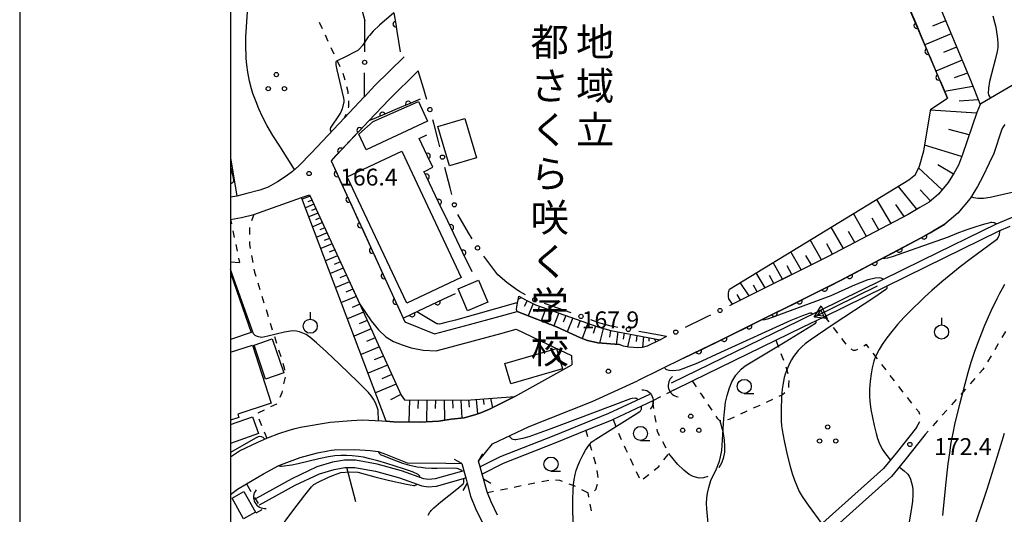
# Model space of a CAD drawing. Units: metres. Extents: x -44055 to -41747, y -126091 to -124373.
# Drawn here: x -44038 to -43862, y -125840 to -125752 of the extents above; entities that cross this region are included whole.
import ezdxf

# ---------------------------------------------------------------- set-up
doc = ezdxf.new("R2010")
doc.units = ezdxf.units.M
doc.header["$LTSCALE"] = 2.5
doc.layers.get('0').update_dxf_attribs({"linetype": 'CONTINUOUS'})
for name, color, linetype in [('2101000', 7, 'CONTINUOUS'), ('2203000', 7, 'CONTINUOUS'), ('2203990', 7, 'CONTINUOUS'), ('3001000', 7, 'CONTINUOUS'), ('4219000', 7, 'CONTINUOUS'), ('5101000', 7, 'CONTINUOUS'), ('5241000', 7, 'CONTINUOUS'), ('6101110', 7, 'CONTINUOUS'), ('6101120', 7, 'CONTINUOUS'), ('6101990', 7, 'CONTINUOUS'), ('6110000', 7, 'CONTINUOUS'), ('6130000', 7, 'CONTINUOUS'), ('6301000', 7, 'CONTINUOUS'), ('6302000', 7, 'CONTINUOUS'), ('6318000', 7, 'CONTINUOUS'), ('6319000', 7, 'CONTINUOUS'), ('6331000', 7, 'CONTINUOUS'), ('7101000', 7, 'CONTINUOUS'), ('7102000', 7, 'CONTINUOUS'), ('7312000', 7, 'CONTINUOUS'), ('8131000', 7, 'CONTINUOUS'), ('9902000', 7, 'CONTINUOUS'), ('9910000', 7, 'CONTINUOUS')]:
    doc.layers.add(name, color=color, linetype=linetype)
doc.styles.add('Dm_Anotation', font='txt')

# ---------------------------------------------------------------- blocks, each defined once
blk = doc.blocks.new('421900')
at = {"color": 0, "linetype": 'ByBlock', "lineweight": -2}
blk.add_arc((-0.3125, 0), 0.8125, 292.619865, 67.380135, dxfattribs=at)
blk = doc.blocks.new('631800')
at = {"color": 0, "linetype": 'ByBlock', "lineweight": -2}
for centre in [(0, 0.667), (-0.577, -0.333), (0.577, -0.333)]:
    blk.add_circle(centre, 0.15, dxfattribs=at)
blk = doc.blocks.new('631900')
at = {"color": 0, "linetype": 'ByBlock', "lineweight": -2}
blk.add_lwpolyline([(0, 0.75), (0, 0.25)], dxfattribs=at)
blk.add_circle((0, -0.25), 0.5, dxfattribs=at)
blk = doc.blocks.new('633100')
at = {"color": 0, "linetype": 'ByBlock', "lineweight": -2}
blk.add_lwpolyline([(0, -0.5), (0.67, -0.5)], dxfattribs=at)
blk.add_circle((0, 0), 0.5, dxfattribs=at)
blk = doc.blocks.new('731200')
at = {"color": 0, "linetype": 'ByBlock', "lineweight": -2}
blk.add_circle((0, 0), 0.15, dxfattribs=at)
blk = doc.blocks.new('524100')
at = {"color": 0, "linetype": 'ByBlock', "lineweight": -2}
for points in [[(-2.5, 0), (2.5, 0)], [(1.7, -0.5), (1.7, 0.5), (2.5, 0), (1.7, -0.5)], [(1.85, -0.24), (1.85, 0.24), (2.234, 0), (1.85, -0.24)]]:
    blk.add_lwpolyline(points, dxfattribs=at)
blk = doc.blocks.new('DMDR_POINT_0.15')
at = {"color": 0, "linetype": 'Continuous', "lineweight": -2}
blk.add_circle((0, 0), 1, dxfattribs=at)
blk = doc.blocks.new('DMDR_HANEN_0.2')
at = {"color": 0, "linetype": 'Continuous', "lineweight": -2}
blk.add_arc((0, 0), 1, 180, 0, dxfattribs=at)

msp = doc.modelspace()

# ---------------------------------------------------------------- linework, layer by layer
at = {"layer": '2101000', "flags": 128}
for points in [[(-43844.65, -125754.54), (-43863.01, -125765.27), (-43866.44, -125767.27), (-43866.58, -125767.41), (-43867.2, -125768.84), (-43869.73, -125776.3), (-43870.47, -125778.22), (-43871.19, -125779.57), (-43872.27, -125781.3), (-43873.99, -125783.35), (-43875.68, -125784.78), (-43877.31, -125785.74), (-43879.42, -125786.96), (-43893.73, -125794.52), (-43906.87, -125801.07)], [(-43969.08, -125758.91), (-43974.28, -125764.04), (-43976.16, -125766.03), (-43976.2, -125766.07), (-43979.72, -125769.79), (-43985.57, -125775.99), (-43987.8, -125778.33), (-43988.95, -125779.3), (-43990.07, -125780.16), (-43991.63, -125781.19), (-43993.31, -125782.11), (-43994.75, -125782.68), (-43997.07, -125783.26), (-43998.87, -125783.69)], [(-43966.62, -125761.4), (-43971.78, -125766.49), (-43975.4, -125770.32), (-43982.1, -125777.41)], [(-43862.17, -125770.96), (-43862.38, -125771.22), (-43862.59, -125771.55), (-43862.78, -125771.99), (-43864.18, -125776.12), (-43864.96, -125777.86), (-43866.1, -125780.23), (-43867.04, -125781.98), (-43868.38, -125784.12), (-43870.57, -125786.74), (-43872.89, -125788.71), (-43874.9, -125789.88), (-43877.09, -125791.16), (-43891.54, -125798.79), (-43912.96, -125809.47), (-43919.35, -125812.58), (-43927.57, -125816.57)], [(-43982.1, -125777.41), (-43979.93, -125782.13), (-43969.24, -125805.44), (-43968.95, -125806.07), (-43963.67, -125808.24)], [(-44000, -125787.87), (-43999.97, -125787.87), (-43998.04, -125787.49), (-43995.86, -125786.97), (-43987.33, -125783.96), (-43985.92, -125783.47)], [(-43985.92, -125783.47), (-43985.46, -125784.47), (-43976.99, -125802.93)], [(-43976.99, -125802.93), (-43974.93, -125805.91), (-43973.65, -125807.51), (-43972.33, -125808.74), (-43970.99, -125809.56), (-43969.43, -125810.17), (-43967.83, -125810.73), (-43965.69, -125811.11), (-43963.37, -125811.26)], [(-43963.67, -125808.24), (-43957.47, -125806.57), (-43952.66, -125805.26), (-43948.99, -125804.26), (-43941.97, -125806.98), (-43937.71, -125808.93), (-43936.45, -125809.39), (-43934.62, -125809.84), (-43930.81, -125810.14)], [(-43963.37, -125811.26), (-43956.72, -125809.47), (-43951.86, -125808.15), (-43949.16, -125807.41), (-43943.55, -125810.05), (-43939.28, -125812.1), (-43939.23, -125813.73)], [(-43922.39, -125808.71), (-43923.52, -125809.26), (-43925.84, -125810.39), (-43926.76, -125810.66), (-43927.52, -125810.69), (-43928.29, -125810.67), (-43929.13, -125810.61), (-43930.06, -125810.4), (-43930.81, -125810.14)], [(-44000, -125830.09), (-43998.41, -125829.04), (-43995.1, -125827.48), (-43993.52, -125826.79), (-43993.2, -125826.65), (-43991.36, -125825.97), (-43989.57, -125825.36), (-43988.49, -125825.06), (-43987.56, -125824.86), (-43982.27, -125823.97), (-43978.46, -125823.63), (-43976.55, -125823.5), (-43973.06, -125823.73), (-43972.27, -125823.78), (-43970.98, -125823.86), (-43966.29, -125823.93), (-43962.9, -125823.75), (-43960.7, -125823.42), (-43958.4, -125823.2), (-43956.51, -125822.65), (-43955.42, -125822.26), (-43953.92, -125821.64), (-43949.38, -125819.39), (-43939.23, -125813.73)], [(-43946.85, -125824.7), (-43935.63, -125820.25), (-43927.57, -125816.57)], [(-43955.85, -125830.88), (-43953.34, -125827.78), (-43946.85, -125824.7)], [(-43877.94, -125824.9), (-43881.52, -125829.47), (-43883.79, -125832.19), (-43894.57, -125841.87)], [(-43876.36, -125826.13), (-43879.97, -125830.73), (-43882.35, -125833.59), (-43893.26, -125843.39)], [(-44000, -125836.8), (-43998.74, -125835.85), (-43997.16, -125834.92), (-43994.1, -125833.12), (-43991.37, -125831.67), (-43987.6, -125830.26), (-43984.48, -125829.39), (-43982.68, -125829.04), (-43982.03, -125828.94), (-43981.49, -125828.88), (-43977.85, -125828.79), (-43975.14, -125828.97), (-43973.73, -125829.19), (-43972.68, -125829.49), (-43968.56, -125831.2), (-43961.66, -125831.25), (-43958.84, -125831.3)], [(-43958.84, -125831.3), (-43958.49, -125832.6), (-43958.14, -125833.85), (-43957.89, -125834.79)], [(-43954.98, -125834.03), (-43955.21, -125833.18), (-43955.56, -125831.91), (-43955.85, -125830.88)], [(-43952.47, -125840.52), (-43953.63, -125838.11), (-43954.26, -125836.52), (-43954.4, -125836.14), (-43954.98, -125834.03)], [(-43957.89, -125834.79), (-43957.26, -125837.09), (-43956.38, -125839.31), (-43955.1, -125841.99)]]:
    msp.add_lwpolyline(points, dxfattribs=at)
at = {"layer": '2203000', "flags": 128}
for points in [[(-43958.84, -125831.3), (-43958.49, -125832.6), (-43958.14, -125833.85), (-43957.89, -125834.79)], [(-43954.98, -125834.03), (-43955.21, -125833.18), (-43955.56, -125831.91), (-43955.85, -125830.88)]]:
    msp.add_lwpolyline(points, dxfattribs=at)
at = {"layer": '2203990', "flags": 128}
for points in [[(-43958.84, -125831.3), (-43960.15, -125830.56)], [(-43955.85, -125830.88), (-43955.1, -125829.58)], [(-43954.98, -125834.03), (-43953.68, -125834.77)], [(-43957.89, -125834.79), (-43958.63, -125836.09)]]:
    msp.add_lwpolyline(points, dxfattribs=at)
at = {"layer": '3001000', "flags": 128}
for points in [[(-43964.92, -125770.35), (-43975.85, -125775.46), (-43977.16, -125772.66), (-43974.59, -125770.41), (-43966.54, -125766.88)], [(-43958.27, -125769.9), (-43956.21, -125776.91), (-43961.03, -125778.32), (-43963.09, -125771.32)], [(-43954.21, -125802.6), (-43957.83, -125804.14), (-43959.5, -125800.2), (-43955.88, -125798.67)], [(-43992.57, -125809.14), (-43990.51, -125815.17), (-43993.74, -125816.28), (-43995.8, -125810.25)], [(-43940.92, -125814.45), (-43950.12, -125817.11), (-43951.17, -125813.5), (-43941.96, -125810.83)], [(-43997.61, -125836.31), (-43995.55, -125839.95), (-43997.66, -125841.14), (-43999.72, -125837.49)]]:
    msp.add_lwpolyline(points, close=True, dxfattribs=at)
for points in [[(-44000, -125797.55), (-43999.95, -125797.53), (-43996.3, -125807.96), (-44000, -125809.25)], [(-44000, -125811.5), (-43996.08, -125810.24), (-43992.75, -125820.59), (-43998.67, -125822.49), (-43998.48, -125823.11), (-44000, -125823.6)], [(-44000, -125824.38), (-43996.06, -125822.99), (-43995, -125825.97), (-44000, -125827.74)]]:
    msp.add_lwpolyline(points, dxfattribs=at)
at = {"layer": '5101000', "flags": 128}
msp.add_lwpolyline([(-43969.51, -125775.7), (-43958.92, -125798.18), (-43968.62, -125802.75), (-43979.22, -125780.28)], close=True, dxfattribs=at)
for points in [[(-43851.39, -125783.55), (-43863.75, -125788.7), (-43876.85, -125795.12), (-43898.77, -125805.89), (-43921.58, -125817.01)], [(-43921.02, -125818.18), (-43917.76, -125816.59), (-43902.95, -125809.37), (-43898.2, -125807.06), (-43894.24, -125805.12), (-43876.28, -125796.29), (-43863.22, -125789.88), (-43861.24, -125789.06)], [(-43925.45, -125819.02), (-43932.75, -125822.42), (-43942.45, -125826.36), (-43951.99, -125830.13), (-43955.56, -125831.91)], [(-43924.86, -125820.16), (-43931.91, -125823.47), (-43932.23, -125823.62), (-43936.75, -125825.45), (-43941.97, -125827.57), (-43951.46, -125831.32), (-43955.21, -125833.18)], [(-43958.49, -125832.6), (-43963.59, -125834.04), (-43964.76, -125834.16), (-43965.61, -125834.03), (-43969.54, -125832.61), (-43973.9, -125831.43), (-43977.72, -125830.73), (-43979.72, -125830.72), (-43981.85, -125831.07), (-43984.63, -125831.9), (-43989.1, -125834), (-43995.42, -125837.5)], [(-43994.8, -125838.64), (-43988.5, -125835.16), (-43984.16, -125833.12), (-43981.56, -125832.34), (-43979.62, -125832.02), (-43979.26, -125832.02), (-43977.84, -125832.03), (-43974.19, -125832.69), (-43969.93, -125833.85), (-43965.92, -125835.3), (-43964.79, -125835.46), (-43963.35, -125835.33), (-43958.14, -125833.85)]]:
    msp.add_lwpolyline(points, dxfattribs=at)
at = {"layer": '6101110', "flags": 128}
for points in [[(-43876.8, -125742.74), (-43868.32, -125763.07), (-43866.58, -125767.41), (-43867.2, -125768.84), (-43869.73, -125776.3), (-43870.47, -125778.22), (-43871.19, -125779.57), (-43872.27, -125781.3), (-43873.99, -125783.35), (-43875.68, -125784.78), (-43877.31, -125785.74), (-43879.42, -125786.96), (-43893.73, -125794.52), (-43910.66, -125802.96)], [(-43985.92, -125783.47), (-43985.46, -125784.47), (-43974.73, -125807.86), (-43974, -125809.45), (-43969.6, -125819.13), (-43969, -125819.96), (-43957.98, -125820.01), (-43949.38, -125819.39)], [(-43948.66, -125801.49), (-43947.51, -125802.16), (-43945.71, -125803.04), (-43934.47, -125807.04), (-43932.33, -125807.61), (-43923.52, -125809.26)]]:
    msp.add_lwpolyline(points, dxfattribs=at)
at = {"layer": '6101120', "flags": 128}
for points in [[(-43910.66, -125802.96), (-43911.29, -125802), (-43911.36, -125801.6), (-43911.36, -125801.24), (-43911.36, -125800.95), (-43911.32, -125800.68), (-43911.2, -125800.28), (-43879.28, -125780.84), (-43878.1, -125779.85), (-43877.41, -125778.4), (-43876.64, -125775.65), (-43875.39, -125768.25), (-43872.43, -125766.25), (-43882.28, -125742.97), (-43883.82, -125738.09), (-43884.73, -125732.07), (-43885.52, -125724.61), (-43886.7, -125711.45), (-43887.48, -125696.22), (-43911.79, -125698.67), (-43914.21, -125698.92)], [(-43949.38, -125819.39), (-43953.92, -125821.64), (-43955.42, -125822.26), (-43956.51, -125822.65), (-43958.4, -125823.2), (-43960.7, -125823.42), (-43962.9, -125823.75), (-43966.29, -125823.93), (-43970.98, -125823.86), (-43972.27, -125823.78), (-43987.33, -125783.96), (-43985.92, -125783.47)], [(-43923.52, -125809.26), (-43925.84, -125810.39), (-43926.76, -125810.66), (-43927.52, -125810.69), (-43928.29, -125810.67), (-43929.13, -125810.61), (-43930.06, -125810.4), (-43930.81, -125810.14), (-43934.62, -125809.84), (-43936.45, -125809.39), (-43937.71, -125808.93), (-43941.97, -125806.98), (-43948.99, -125804.26), (-43949.07, -125803.9), (-43949.04, -125803.43), (-43948.66, -125801.49)]]:
    msp.add_lwpolyline(points, dxfattribs=at)
at = {"layer": '6101990', "flags": 128}
for points in [[(-43872.73, -125752.5), (-43875.07, -125753.48)], [(-43871.75, -125754.85), (-43876.42, -125756.81)], [(-43870.78, -125757.19), (-43873.11, -125758.17)], [(-43869.8, -125759.52), (-43874.45, -125761.48)], [(-43868.83, -125761.85), (-43871.23, -125762.63)], [(-43867.88, -125764.18), (-43872.91, -125765.11)], [(-43866.93, -125766.56), (-43870.32, -125766.84)], [(-43867.23, -125768.92), (-43875.41, -125768.4)], [(-43868.55, -125772.8), (-43872.19, -125771.88)], [(-43869.88, -125776.68), (-43876.47, -125774.62)], [(-43871.34, -125779.8), (-43874.11, -125778.16)], [(-43873.36, -125782.59), (-43877.55, -125778.68)], [(-43877.86, -125786.06), (-43881.13, -125781.97)], [(-43875.42, -125784.56), (-43877.24, -125782.61)], [(-43985.82, -125783.69), (-43987.21, -125784.27)], [(-43985.14, -125785.16), (-43986.64, -125785.78)], [(-43985.48, -125784.42), (-43986.2, -125784.72)], [(-43882.45, -125788.56), (-43884.98, -125784.32)], [(-43880.14, -125787.34), (-43881.57, -125785.22)], [(-43984.42, -125786.74), (-43986.02, -125787.41)], [(-43984.78, -125785.95), (-43985.56, -125786.27)], [(-43886.83, -125790.87), (-43889.12, -125786.83)], [(-43983.64, -125788.43), (-43985.36, -125789.15)], [(-43984.03, -125787.59), (-43984.86, -125787.93)], [(-43884.64, -125789.72), (-43885.82, -125787.63)], [(-43982.81, -125790.25), (-43984.65, -125791.03)], [(-43983.22, -125789.34), (-43984.12, -125789.72)], [(-43890.93, -125793.04), (-43893.08, -125789.25)], [(-43888.88, -125791.96), (-43889.99, -125790)], [(-43981.91, -125792.21), (-43983.89, -125793.04)], [(-43982.36, -125791.23), (-43983.32, -125791.63)], [(-43894.8, -125795.05), (-43896.81, -125791.51)], [(-43892.86, -125794.06), (-43893.9, -125792.22)], [(-43981.43, -125793.26), (-43982.46, -125793.69)], [(-43898.44, -125796.86), (-43900.25, -125793.61)], [(-43980.95, -125794.31), (-43983.08, -125795.2)], [(-43980.43, -125795.43), (-43981.53, -125795.89)], [(-43901.77, -125798.52), (-43903.42, -125795.54)], [(-43896.62, -125795.96), (-43897.58, -125794.26)], [(-43979.91, -125796.56), (-43982.2, -125797.51)], [(-43904.82, -125800.04), (-43906.42, -125797.37)], [(-43900.1, -125797.69), (-43900.96, -125796.13)], [(-43978.8, -125798.98), (-43981.26, -125800)], [(-43979.36, -125797.77), (-43980.54, -125798.26)], [(-43907.7, -125801.48), (-43909.28, -125799.11)], [(-43903.29, -125799.28), (-43904.08, -125797.86)], [(-43978.21, -125800.27), (-43979.48, -125800.81)], [(-43906.26, -125800.76), (-43906.95, -125799.55)], [(-43977.61, -125801.57), (-43980.25, -125802.67)], [(-43948.21, -125801.75), (-43948.76, -125802.04)], [(-43947.18, -125802.33), (-43947.76, -125803.35)], [(-43946.12, -125802.84), (-43947.01, -125805.03)], [(-43909.24, -125802.25), (-43909.83, -125801.24)], [(-43976.34, -125804.36), (-43979.16, -125805.54)], [(-43976.97, -125802.97), (-43978.34, -125803.54)], [(-43945.01, -125803.29), (-43945.42, -125804.39)], [(-43943.89, -125803.69), (-43944.72, -125805.91)], [(-43942.74, -125804.1), (-43943.16, -125805.23)], [(-43941.59, -125804.51), (-43942.44, -125806.8)], [(-43975.65, -125805.86), (-43977.12, -125806.47)], [(-43940.34, -125804.95), (-43940.82, -125806.12)], [(-43939.1, -125805.39), (-43940.09, -125807.84)], [(-43937.75, -125805.87), (-43938.27, -125807.16)], [(-43974.96, -125807.35), (-43978, -125808.62)], [(-43936.39, -125806.35), (-43937.43, -125809.03)], [(-43935.04, -125806.83), (-43935.48, -125808.18)], [(-43933.67, -125807.25), (-43934.35, -125809.87)], [(-43932.37, -125807.6), (-43932.54, -125808.8)], [(-43931.04, -125807.86), (-43931.34, -125810.1)], [(-43929.93, -125808.06), (-43930.12, -125809.19)], [(-43974.23, -125808.95), (-43975.8, -125809.61)], [(-43928.82, -125808.27), (-43929.37, -125810.55)], [(-43927.66, -125808.49), (-43927.83, -125809.58)], [(-43926.51, -125808.7), (-43926.68, -125810.64)], [(-43925.55, -125808.88), (-43925.53, -125809.55)], [(-43924.6, -125809.06), (-43924.31, -125809.65)], [(-43973.5, -125810.56), (-43976.75, -125811.91)], [(-43972.77, -125812.17), (-43974.45, -125812.87)], [(-43972.04, -125813.77), (-43975.51, -125815.21)], [(-43971.26, -125815.48), (-43973.05, -125816.23)], [(-43970.48, -125817.19), (-43974.18, -125818.73)], [(-43969.65, -125819.01), (-43971.51, -125819.94)], [(-43968.15, -125819.97), (-43968.24, -125823.9)], [(-43966.62, -125819.97), (-43966.64, -125821.51)], [(-43965.08, -125819.98), (-43965.12, -125823.87)], [(-43963.53, -125819.98), (-43963.55, -125821.52)], [(-43961.98, -125819.99), (-43961.91, -125823.6)], [(-43960.5, -125820), (-43960.42, -125821.43)], [(-43959.01, -125820), (-43958.85, -125823.25)], [(-43957.64, -125819.98), (-43957.53, -125821.3)], [(-43956.27, -125819.88), (-43956.04, -125822.47)], [(-43955, -125819.79), (-43954.91, -125820.78)], [(-43953.71, -125819.7), (-43953.39, -125821.37)]]:
    msp.add_lwpolyline(points, dxfattribs=at)
at = {"layer": '6110000', "linetype": 'Continuous'}
for points in [[(-43879.34, -125749.92), (-43877.88, -125753.37)], [(-43970.91, -125751.09), (-43970.58, -125753.1)], [(-43970.58, -125753.1), (-43970.38, -125754.33)], [(-43877.88, -125753.37), (-43877.39, -125754.52)], [(-43970.38, -125754.33), (-43969.78, -125758.01)], [(-43877.39, -125754.52), (-43875.93, -125757.98)], [(-43875.93, -125757.98), (-43875.44, -125759.13)], [(-43875.44, -125759.13), (-43873.98, -125762.58)], [(-43873.98, -125762.58), (-43873.49, -125763.73)], [(-43873.49, -125763.73), (-43872.43, -125766.25)], [(-43968.34, -125767.32), (-43969.49, -125767.81)], [(-43966.24, -125766.43), (-43968.34, -125767.32)], [(-43972.94, -125769.28), (-43974.09, -125769.76)], [(-43969.49, -125767.81), (-43972.94, -125769.28)], [(-43975.4, -125770.32), (-43977, -125772.01)], [(-43974.09, -125769.76), (-43975.4, -125770.32)], [(-43977.86, -125772.92), (-43979.6, -125774.76)], [(-43977, -125772.01), (-43977.86, -125772.92)], [(-43966.42, -125773.47), (-43965.03, -125772.79)], [(-43979.6, -125774.76), (-43980.43, -125775.65)], [(-43965.47, -125775.46), (-43966.42, -125773.47)], [(-43981.29, -125776.55), (-43982.1, -125777.41)], [(-43980.43, -125775.65), (-43981.29, -125776.55)], [(-43964.93, -125776.59), (-43965.47, -125775.46)], [(-43982.1, -125777.41), (-43981.03, -125779.75)], [(-43963.97, -125778.58), (-43964.93, -125776.59)], [(-43981.03, -125779.75), (-43980.51, -125780.89)], [(-43965.11, -125780.28), (-43965.56, -125779.34)], [(-43965.56, -125779.34), (-43965.36, -125779.25)], [(-43965.36, -125779.25), (-43963.97, -125778.58)], [(-43980.51, -125780.89), (-43978.94, -125784.29)], [(-43963.49, -125783.66), (-43965.11, -125780.28)], [(-43978.94, -125784.29), (-43978.42, -125785.43)], [(-43962.95, -125784.78), (-43963.49, -125783.66)], [(-43961.33, -125788.17), (-43962.95, -125784.78)], [(-43978.42, -125785.43), (-43977.55, -125787.32)], [(-43977.55, -125787.32), (-43976.86, -125788.84)], [(-43960.78, -125789.29), (-43961.33, -125788.17)], [(-43874.9, -125789.88), (-43872.89, -125788.71)], [(-43976.86, -125788.84), (-43976.34, -125789.97)], [(-43976.34, -125789.97), (-43974.77, -125793.38)], [(-43959.16, -125792.67), (-43960.78, -125789.29)], [(-43876.56, -125790.85), (-43875.48, -125790.22)], [(-43875.48, -125790.22), (-43874.9, -125789.88)], [(-43879.86, -125792.62), (-43877.09, -125791.16)], [(-43877.09, -125791.16), (-43876.56, -125790.85)], [(-43974.77, -125793.38), (-43974.25, -125794.52)], [(-43958.62, -125793.8), (-43959.16, -125792.67)], [(-43956.99, -125797.2), (-43958.62, -125793.8)], [(-43884.29, -125794.96), (-43880.97, -125793.21)], [(-43880.97, -125793.21), (-43879.86, -125792.62)], [(-43974.25, -125794.52), (-43972.69, -125797.93)], [(-43888.71, -125797.29), (-43885.39, -125795.54)], [(-43885.39, -125795.54), (-43884.29, -125794.96)], [(-43889.81, -125797.88), (-43888.71, -125797.29)], [(-43972.69, -125797.93), (-43972.17, -125799.06)], [(-43972.17, -125799.06), (-43970.6, -125802.47)], [(-43893.15, -125799.59), (-43891.54, -125798.79)], [(-43891.54, -125798.79), (-43889.81, -125797.88)], [(-43962.03, -125802), (-43959.97, -125801.02)], [(-43897.62, -125801.82), (-43894.27, -125800.15)], [(-43894.27, -125800.15), (-43893.15, -125799.59)], [(-43970.6, -125802.47), (-43970.08, -125803.61)], [(-43966.54, -125804.15), (-43963.16, -125802.54)], [(-43963.16, -125802.54), (-43962.03, -125802)], [(-43902.1, -125804.05), (-43898.74, -125802.38)], [(-43898.74, -125802.38), (-43897.62, -125801.82)], [(-43970.08, -125803.61), (-43969.24, -125805.44)], [(-43967.67, -125804.69), (-43966.54, -125804.15)], [(-43903.22, -125804.61), (-43902.1, -125804.05)], [(-43969.24, -125805.44), (-43967.67, -125804.69)], [(-43907.69, -125806.84), (-43906.57, -125806.28)], [(-43906.57, -125806.28), (-43903.22, -125804.61)], [(-43911.05, -125808.51), (-43907.69, -125806.84)], [(-43915.53, -125810.72), (-43912.96, -125809.47)], [(-43912.96, -125809.47), (-43912.16, -125809.07)], [(-43912.16, -125809.07), (-43911.05, -125808.51)], [(-43919.35, -125812.58), (-43916.66, -125811.27)], [(-43916.66, -125811.27), (-43915.53, -125810.72)]]:
    msp.add_lwpolyline(points, dxfattribs=at)
at = {"layer": '6130000', "linetype": 'Continuous'}
for points in [[(-43977.21, -125748.26), (-43976.08, -125752.52)], [(-43976.11, -125756.77), (-43976.08, -125752.52)], [(-43976.11, -125758.02), (-43976.11, -125756.77)], [(-43976.16, -125766.03), (-43976.13, -125761.77)], [(-43965.43, -125765.28), (-43966.62, -125761.4)], [(-43965.41, -125765.32), (-43965.43, -125765.28)], [(-43965.05, -125766.52), (-43965.41, -125765.32)], [(-43963.72, -125770.95), (-43963.97, -125770.11)], [(-43963.03, -125773.74), (-43963.72, -125770.95)], [(-43962.72, -125774.95), (-43963.03, -125773.74)], [(-43960.91, -125782.23), (-43961.82, -125778.59)], [(-43960.6, -125783.44), (-43960.91, -125782.23)], [(-43957.61, -125790.23), (-43959.51, -125787)], [(-43956.98, -125791.31), (-43957.61, -125790.23)], [(-43952.42, -125797.7), (-43954.9, -125794.42)], [(-43950.83, -125799.08), (-43952.42, -125797.7)], [(-43949.05, -125800.38), (-43950.83, -125799.08)], [(-43948.58, -125800.66), (-43949.05, -125800.38)], [(-43947.51, -125801.29), (-43948.58, -125800.66)], [(-43906.87, -125801.07), (-43910.66, -125802.96)], [(-43940.56, -125804.08), (-43944.09, -125802.82)], [(-43939.38, -125804.5), (-43940.56, -125804.08)], [(-43910.66, -125802.96), (-43911.21, -125803.23)], [(-43934.25, -125806.32), (-43935.85, -125805.75)], [(-43932.27, -125806.85), (-43934.25, -125806.32)], [(-43915.69, -125805.46), (-43919.06, -125807.1)], [(-43915.08, -125805.16), (-43915.69, -125805.46)], [(-43914.57, -125804.91), (-43915.08, -125805.16)], [(-43932.16, -125806.88), (-43932.27, -125806.85)], [(-43931.04, -125807.09), (-43932.16, -125806.88)], [(-43923.67, -125808.47), (-43927.35, -125807.78)], [(-43922.44, -125808.7), (-43923.67, -125808.47)]]:
    msp.add_lwpolyline(points, dxfattribs=at)
at = {"layer": '6130000', "flags": 128}
for points in [[(-44000, -125776.9), (-43998.87, -125783.69), (-44000, -125783.91)], [(-44000, -125795.39), (-43998.41, -125795.52)]]:
    msp.add_lwpolyline(points, dxfattribs=at)
at = {"layer": '6301000', "linetype": 'Continuous'}
for points in [[(-43983.64, -125753.93), (-43984.17, -125752.79)], [(-43982.58, -125756.19), (-43983.11, -125755.06)], [(-43981.52, -125758.46), (-43982.05, -125757.32)], [(-43980.47, -125760.72), (-43981, -125759.59)], [(-43979.58, -125763.05), (-43979.95, -125761.86)], [(-43979.06, -125765.15), (-43979.26, -125764.26)], [(-43979.02, -125765.49), (-43979.06, -125765.15)], [(-43979.01, -125767.97), (-43978.96, -125767.75)], [(-43978.96, -125767.75), (-43978.91, -125766.73)], [(-43979.72, -125769.79), (-43979.43, -125769.14)], [(-43995.86, -125786.97), (-43996.26, -125788.12)], [(-43999.97, -125787.87), (-43999.81, -125788.63)], [(-43999.56, -125789.86), (-43999.31, -125791.08)], [(-43996.59, -125789.31), (-43996.6, -125790.56)], [(-43999.06, -125792.31), (-43998.81, -125793.53)], [(-43996.61, -125792.24), (-43996.47, -125793.05)], [(-43996.61, -125791.81), (-43996.61, -125792.24)], [(-43998.56, -125794.76), (-43998.41, -125795.52)], [(-43996.25, -125794.28), (-43996.03, -125795.51)], [(-43995.81, -125796.74), (-43995.73, -125797.22)], [(-43995.73, -125797.22), (-43995.5, -125797.95)], [(-43995.13, -125799.15), (-43994.76, -125800.34)], [(-43994.4, -125801.54), (-43994.03, -125802.73)], [(-43993.66, -125803.92), (-43993.29, -125805.12)], [(-43992.92, -125806.31), (-43992.86, -125806.52)], [(-43893.47, -125806.11), (-43894.24, -125805.11)], [(-43992.86, -125806.52), (-43992.55, -125807.51)], [(-43891.94, -125808.08), (-43892.71, -125807.09)], [(-43862.08, -125807.83), (-43862.72, -125808.9)], [(-43992.17, -125808.7), (-43991.8, -125809.89)], [(-43902.95, -125809.37), (-43902.49, -125810.57)], [(-43890.41, -125810.06), (-43891.18, -125809.07)], [(-43991.42, -125811.08), (-43991.05, -125812.28)], [(-43889.14, -125811.21), (-43889.56, -125810.95)], [(-43888.82, -125811.17), (-43889.14, -125811.21)], [(-43888.43, -125810.99), (-43888.82, -125811.17)], [(-43886.84, -125810.14), (-43887.31, -125810.44)], [(-43886.41, -125810.69), (-43886.84, -125810.14)], [(-43863.36, -125809.98), (-43864, -125811.05)], [(-43902.04, -125811.74), (-43901.59, -125812.91)], [(-43884.88, -125812.67), (-43885.65, -125811.68)], [(-43864.63, -125812.13), (-43865.27, -125813.2)], [(-43990.67, -125813.47), (-43990.43, -125814.25)], [(-43990.43, -125814.25), (-43990.38, -125814.68)], [(-43901.14, -125814.07), (-43900.84, -125815.29)], [(-43883.34, -125814.64), (-43884.11, -125813.65)], [(-43866.09, -125814.59), (-43866.69, -125815.25)], [(-43865.91, -125814.28), (-43866.09, -125814.59)], [(-43990.27, -125815.92), (-43990.53, -125817.14)], [(-43917.05, -125817.66), (-43917.76, -125816.59)], [(-43900.62, -125816.51), (-43900.68, -125817.36)], [(-43881.81, -125816.61), (-43882.58, -125815.63)], [(-43867.52, -125816.19), (-43868.35, -125817.12)], [(-43990.78, -125818.37), (-43990.85, -125818.71)], [(-43921.02, -125818.18), (-43922.39, -125818.88)], [(-43900.68, -125817.36), (-43900.72, -125817.75)], [(-43880.27, -125818.59), (-43881.04, -125817.6)], [(-43869.18, -125818.05), (-43870.01, -125818.99)], [(-43990.85, -125818.71), (-43991.23, -125819.53)], [(-43923.5, -125819.46), (-43924.86, -125820.16)], [(-43924.65, -125821.5), (-43924.86, -125820.16)], [(-43915.67, -125819.74), (-43916.36, -125818.7)], [(-43903.55, -125819.91), (-43904.68, -125820.43)], [(-43901.74, -125819.08), (-43902.41, -125819.39)], [(-43901.37, -125818.74), (-43901.74, -125819.08)], [(-43878.74, -125820.56), (-43879.51, -125819.57)], [(-43870.84, -125819.92), (-43871.67, -125820.86)], [(-43993.97, -125821.78), (-43995.1, -125822.32)], [(-43991.78, -125820.72), (-43992.85, -125821.23)], [(-43991.75, -125820.66), (-43991.78, -125820.72)], [(-43914.28, -125821.83), (-43914.97, -125820.79)], [(-43908.09, -125822), (-43909.23, -125822.52)], [(-43905.82, -125820.96), (-43906.96, -125821.48)], [(-43877.47, -125822.18), (-43877.97, -125821.55)], [(-43872.5, -125821.79), (-43873.33, -125822.72)], [(-43994.94, -125823.35), (-43994.46, -125824.51)], [(-43931.91, -125823.47), (-43931.4, -125824.72)], [(-43924.26, -125823.97), (-43924.46, -125822.73)], [(-43913.29, -125823.32), (-43913.59, -125822.87)], [(-43912.91, -125823.7), (-43913.29, -125823.32)], [(-43912.74, -125823.7), (-43912.91, -125823.7)], [(-43911.13, -125823.4), (-43911.52, -125823.52)], [(-43910.36, -125823.04), (-43911.13, -125823.4)], [(-43877.94, -125824.9), (-43877.33, -125823.8)], [(-43877.31, -125822.6), (-43877.47, -125822.18)], [(-43874.17, -125823.66), (-43875, -125824.59)], [(-43936.75, -125825.45), (-43936.44, -125826.52)], [(-43924.01, -125825.59), (-43924.07, -125825.2)], [(-43923.62, -125826.35), (-43924.01, -125825.59)], [(-43875.83, -125825.53), (-43876.36, -125826.13)], [(-43993.98, -125825.66), (-43993.52, -125826.79)], [(-43930.93, -125825.88), (-43930.46, -125827.04)], [(-43936.1, -125827.72), (-43935.75, -125828.92)], [(-43929.95, -125828.18), (-43929.68, -125828.71)], [(-43929.68, -125828.71), (-43929.4, -125829.3)], [(-43922.48, -125828.58), (-43923.05, -125827.47)], [(-43935.41, -125830.13), (-43935.06, -125831.33)], [(-43928.87, -125830.43), (-43928.35, -125831.57)], [(-43922.87, -125830.67), (-43922.11, -125829.67)], [(-43934.8, -125832.55), (-43934.63, -125833.78)], [(-43924.57, -125832.47), (-43923.76, -125831.84)], [(-43923.76, -125831.84), (-43923.63, -125831.66)], [(-43943.36, -125834.31), (-43944.59, -125834.56)], [(-43941.41, -125834.34), (-43942.13, -125834.24)], [(-43940.91, -125834.52), (-43941.41, -125834.34)], [(-43927.82, -125832.7), (-43927.29, -125833.83)], [(-43926.54, -125834.02), (-43925.55, -125833.24)], [(-43997.16, -125834.92), (-43996.36, -125836.29)], [(-43950.71, -125835.8), (-43951.94, -125836.05)], [(-43948.26, -125835.3), (-43949.49, -125835.55)], [(-43945.81, -125834.81), (-43947.04, -125835.06)], [(-43938.81, -125835.28), (-43939.74, -125834.95)], [(-43938.58, -125835.41), (-43938.81, -125835.28)], [(-43936.42, -125836.53), (-43937.47, -125835.98)], [(-43935.03, -125835.96), (-43935.21, -125836.14)], [(-43934.72, -125835.01), (-43935.03, -125835.96)], [(-43995.73, -125837.37), (-43995.09, -125838.44)], [(-43953.16, -125836.3), (-43954.26, -125836.52)], [(-43936.35, -125836.52), (-43936.42, -125836.53)], [(-43936.42, -125836.53), (-43936.27, -125837.28)], [(-43994.44, -125839.56), (-43995.48, -125840.16)], [(-43994.46, -125839.52), (-43994.44, -125839.56)], [(-43936.04, -125838.51), (-43935.8, -125839.73)]]:
    msp.add_lwpolyline(points, dxfattribs=at)
at = {"layer": '6302000', "linetype": 'Continuous'}
for points in [[(-43912.91, -125823.7), (-43912.38, -125825.6)], [(-43912.38, -125825.6), (-43912.14, -125827.13)], [(-43912.14, -125827.13), (-43912.08, -125828.2)], [(-43912.08, -125828.2), (-43912.09, -125829.27)], [(-43920.45, -125831.42), (-43921.99, -125829.52)], [(-43912.3, -125830.42), (-43912.61, -125831.26)], [(-43912.09, -125829.27), (-43912.3, -125830.42)], [(-43977.7, -125838.1), (-43979.26, -125832.02)], [(-43919.29, -125832.5), (-43920.45, -125831.42)], [(-43918.36, -125833.24), (-43919.29, -125832.5)], [(-43912.61, -125831.26), (-43913.1, -125832.09)], [(-43917.65, -125833.62), (-43918.36, -125833.24)], [(-43916.57, -125833.88), (-43917.65, -125833.62)], [(-43915.81, -125833.85), (-43916.57, -125833.88)], [(-43915.05, -125833.61), (-43915.81, -125833.85)]]:
    msp.add_lwpolyline(points, dxfattribs=at)
at = {"layer": '7101000', "elevation": 170, "flags": 128}
for points in [[(-43905.48, -125805.74), (-43904.9, -125805.66), (-43904.2, -125805.51), (-43893.12, -125801.37), (-43889.3, -125799.7), (-43887.58, -125798.98), (-43886.54, -125798.56), (-43885.28, -125798.23), (-43884.57, -125798.2), (-43884.25, -125798.24), (-43884.12, -125798.29), (-43884, -125798.35), (-43883.9, -125798.42), (-43883.83, -125798.49), (-43883.8, -125798.54)], [(-43883.26, -125799.72), (-43883.24, -125799.76), (-43883.22, -125799.87), (-43883.21, -125800.02), (-43883.22, -125800.13), (-43883.25, -125800.24), (-43883.35, -125800.34), (-43885.5, -125801.82), (-43892.59, -125806.47), (-43895.55, -125808.44), (-43896.85, -125809.35), (-43897.72, -125810.01), (-43898.33, -125810.53), (-43898.95, -125811.16), (-43899.82, -125812.27), (-43900.17, -125812.85), (-43900.5, -125813.49), (-43900.94, -125814.5), (-43901.27, -125815.37), (-43901.45, -125816), (-43901.67, -125817), (-43901.82, -125818.07), (-43901.95, -125819.51), (-43901.99, -125821.74), (-43901.99, -125822.91), (-43901.98, -125823.72), (-43901.92, -125824.59), (-43901.73, -125826), (-43901.43, -125827.54), (-43900.87, -125830.02), (-43900.39, -125831.85), (-43900.02, -125833.1), (-43899.64, -125834.25), (-43899.23, -125835.3), (-43898.78, -125836.26), (-43898.26, -125837.18), (-43897.21, -125838.71), (-43894.74, -125842.01)]]:
    msp.add_lwpolyline(points, dxfattribs=at)
at = {"layer": '7102000', "flags": 128}
for points, elevation in [([(-43988.57, -125778.99), (-43991.23, -125774.84), (-43992.43, -125772.92), (-43993.45, -125771.18), (-43994.28, -125769.6), (-43994.93, -125768.2), (-43995.43, -125766.96), (-43996, -125765.43), (-43996.26, -125764.62), (-43996.58, -125763.25), (-43996.89, -125761.63), (-43997.09, -125760.32), (-43997.21, -125759.21), (-43997.24, -125756.65), (-43997.23, -125755.39), (-43996.99, -125750.93)], 166), ([(-43970.91, -125751.09), (-43973.45, -125753.28), (-43974.59, -125754.34), (-43975.28, -125755.1), (-43975.47, -125755.35), (-43976.5, -125756.93), (-43977.02, -125757.52), (-43977.35, -125757.78), (-43977.83, -125758.04), (-43979.55, -125758.9), (-43980.98, -125759.62), (-43981.14, -125759.7), (-43981.2, -125759.76), (-43981.22, -125759.8), (-43981.24, -125759.89), (-43981.26, -125760.12), (-43981.26, -125760.15), (-43981.26, -125760.19), (-43981.26, -125760.23), (-43981.26, -125760.26), (-43981.26, -125760.3), (-43981.26, -125760.34), (-43981.07, -125761.21), (-43979.86, -125766.29), (-43979.82, -125766.64), (-43979.84, -125766.93), (-43980.1, -125768.2), (-43980.34, -125768.77), (-43980.74, -125769.4), (-43982.13, -125771.41), (-43982.18, -125771.51), (-43982.21, -125771.62), (-43982.23, -125771.72), (-43982.24, -125771.83), (-43982.22, -125772.01), (-43982.14, -125772.36)], 168), ([(-43864.31, -125751.63), (-43864.03, -125752.73), (-43863.81, -125753.67), (-43863.66, -125754.47), (-43863.52, -125755.74), (-43863.46, -125756.55), (-43863.46, -125757.28), (-43863.56, -125757.97), (-43863.89, -125759.44), (-43864.57, -125761.95), (-43864.92, -125763.32), (-43865.13, -125764.49), (-43865.14, -125765.47), (-43865.13, -125765.59), (-43865.11, -125765.66), (-43865.04, -125765.83), (-43864.76, -125766.29)], 176), ([(-43836.54, -125776.3), (-43836.65, -125776.27), (-43836.71, -125776.26), (-43836.85, -125776.26), (-43837.12, -125776.32), (-43841.35, -125778.33), (-43843.22, -125779.18), (-43844.71, -125779.75), (-43845.92, -125780.16), (-43847.38, -125780.58), (-43848.42, -125780.85), (-43852.88, -125781.45), (-43854.39, -125781.68), (-43861.97, -125783.33), (-43864.78, -125783.93), (-43866, -125784.12), (-43866.98, -125784.13), (-43867.71, -125784.02), (-43868.21, -125783.85)], 174), ([(-44000, -125778.61), (-43999.63, -125779.95), (-43999.43, -125780.9), (-43999.44, -125780.99), (-43999.45, -125781.05), (-43999.47, -125781.1), (-43999.49, -125781.15), (-43999.52, -125781.2), (-43999.56, -125781.25), (-43999.64, -125781.33), (-43999.82, -125781.47), (-43999.94, -125781.53), (-44000, -125781.55)], 164), ([(-43884.01, -125794.81), (-43883, -125794.67), (-43882.16, -125794.46), (-43872.25, -125790.95), (-43870.68, -125790.3), (-43869.05, -125789.69), (-43867.27, -125789.1), (-43865.74, -125788.63), (-43864.81, -125788.38), (-43864.64, -125788.35), (-43864.54, -125788.34), (-43864.14, -125788.41), (-43864.05, -125788.43), (-43863.97, -125788.48), (-43863.82, -125788.59), (-43863.71, -125788.68)], 172), ([(-43863.15, -125789.86), (-43863.21, -125790.62), (-43863.27, -125790.8), (-43863.39, -125791.04), (-43863.7, -125791.47), (-43863.93, -125791.69), (-43868.2, -125794.82), (-43870.12, -125796.31), (-43873.39, -125798.98), (-43875.21, -125800.52), (-43876.42, -125801.62), (-43879.32, -125804.47), (-43880.11, -125805.28), (-43881.29, -125806.58), (-43882.56, -125808.11), (-43883.38, -125809.18), (-43884.05, -125810.14), (-43884.58, -125810.98), (-43885.23, -125812.28), (-43885.51, -125813.1), (-43885.79, -125814.25), (-43885.99, -125815.34), (-43886.15, -125816.62), (-43886.27, -125818.05), (-43886.27, -125819.36), (-43886.25, -125820.23), (-43886.04, -125821.71), (-43885.44, -125824.51), (-43885.09, -125825.97), (-43884.83, -125826.86), (-43884.55, -125827.63), (-43884, -125828.75), (-43883.46, -125829.57), (-43882.54, -125830.69)], 172), ([(-43973.63, -125823.69), (-43973.69, -125821.79), (-43973.86, -125821.26), (-43974.19, -125820.49), (-43974.55, -125819.83), (-43974.87, -125819.32), (-43975.41, -125818.68), (-43977.33, -125816.75), (-43980.58, -125813.63), (-43982.91, -125811.44), (-43984.67, -125809.83), (-43985.87, -125808.8), (-43986.26, -125808.5), (-43986.5, -125808.34), (-43987.68, -125807.86), (-43988.23, -125807.74), (-43988.87, -125807.7), (-43989.32, -125807.73), (-43990.38, -125807.93), (-43993.32, -125808.65), (-43994.42, -125808.85), (-43995, -125808.75), (-43995.37, -125808.61), (-43995.58, -125808.49), (-43995.82, -125808.29), (-43995.89, -125808.21), (-44000, -125796.75)], 164), ([(-43873.24, -125840.55), (-43872.78, -125835.74), (-43872.53, -125833.48), (-43872.27, -125831.37), (-43872, -125829.4), (-43871.72, -125827.58), (-43871.42, -125825.9), (-43871.11, -125824.38), (-43870.15, -125820.49), (-43869.27, -125817.11), (-43868.73, -125815.13), (-43868.2, -125813.29), (-43867.55, -125811.31), (-43866.73, -125809.11), (-43865.75, -125806.69), (-43864.65, -125804.15), (-43863.59, -125801.94), (-43863.1, -125800.99), (-43862.63, -125800.15), (-43862.18, -125799.41)], 174), ([(-43948.91, -125802.81), (-43949.12, -125802.79), (-43949.27, -125802.79), (-43959.97, -125805.76), (-43961.66, -125806.22), (-43962.77, -125806.48), (-43963.12, -125806.46), (-43963.26, -125806.43), (-43966.85, -125804.3)], 168), ([(-43896.38, -125804.72), (-43896.47, -125804.63), (-43896.53, -125804.59), (-43896.58, -125804.56), (-43896.63, -125804.54), (-43896.74, -125804.53), (-43896.84, -125804.52), (-43896.9, -125804.53), (-43898.19, -125804.99), (-43900.26, -125805.85), (-43912.78, -125811.56), (-43916.91, -125813.42), (-43918.41, -125814.05), (-43919.48, -125814.47), (-43920.13, -125814.66), (-43921.29, -125814.81), (-43921.91, -125814.74), (-43922.35, -125814.63), (-43922.46, -125814.58), (-43922.49, -125814.56), (-43922.54, -125814.51), (-43922.68, -125814.34), (-43922.75, -125814.23)], 168), ([(-43914.84, -125843.86), (-43915.21, -125839.39), (-43915.28, -125838.4), (-43915.25, -125837.41), (-43915.11, -125836.57), (-43914.9, -125835.59), (-43914.5, -125834.33), (-43913.52, -125832.24), (-43912.96, -125830.87), (-43912.78, -125830.12), (-43912.57, -125828.99), (-43912.2, -125823.31), (-43912.11, -125822.09), (-43911.88, -125820.39), (-43911.59, -125819.2), (-43911.2, -125817.85), (-43910.79, -125816.77), (-43910.05, -125815.59), (-43909.11, -125814.53), (-43908.38, -125813.94), (-43901.3, -125809.67), (-43895.87, -125806.32), (-43895.8, -125806.23), (-43895.77, -125806.18), (-43895.75, -125806.14), (-43895.75, -125806.09), (-43895.76, -125805.86)], 168), ([(-43927.51, -125819.97), (-43927.58, -125819.86), (-43927.61, -125819.82), (-43927.64, -125819.8), (-43927.69, -125819.76), (-43927.76, -125819.73), (-43927.84, -125819.71), (-43928, -125819.69), (-43928.53, -125819.72), (-43928.81, -125819.77), (-43938.7, -125823.52), (-43942.96, -125825.11), (-43946.9, -125826.53), (-43948, -125826.86), (-43949.22, -125827.06), (-43949.42, -125827.06), (-43949.71, -125827), (-43949.87, -125826.94), (-43950, -125826.85), (-43950.45, -125826.4)], 166), ([(-43938.98, -125842.81), (-43939.05, -125839.77), (-43939.08, -125837.69), (-43939.04, -125836.02), (-43938.96, -125835.03), (-43938.85, -125834.22), (-43938.66, -125833.25), (-43938.47, -125832.56), (-43938.24, -125831.87), (-43937.84, -125830.89), (-43937.25, -125829.69), (-43936.81, -125828.9), (-43936.13, -125827.92), (-43935.69, -125827.47), (-43935, -125826.96), (-43927.8, -125822.47), (-43927.16, -125822.05), (-43927.03, -125821.92), (-43926.96, -125821.81), (-43926.91, -125821.7), (-43926.88, -125821.62), (-43926.87, -125821.54), (-43926.86, -125821.1)], 166), ([(-43993.89, -125826.95), (-43994.2, -125826.68), (-43994.45, -125826.54), (-43994.76, -125826.51), (-43995.09, -125826.57), (-43995.54, -125826.81), (-44000, -125829.35)], 162), ([(-43867.76, -125843.11), (-43865.37, -125835.84), (-43863.56, -125830.16), (-43862.28, -125825.92)], 176), ([(-43966.31, -125833.78), (-43966.29, -125833.67), (-43966.29, -125833.63), (-43966.3, -125833.58), (-43966.31, -125833.55), (-43966.4, -125833.42), (-43966.46, -125833.36), (-43966.57, -125833.27), (-43967.62, -125832.8), (-43969.21, -125832.23), (-43972.14, -125831.32), (-43973.8, -125830.83), (-43975.21, -125830.46), (-43976.34, -125830.2), (-43977.22, -125830.06), (-43978.32, -125829.95), (-43979.37, -125829.9), (-43980.38, -125829.89), (-43981.43, -125829.96), (-43982.55, -125830.1), (-43984.29, -125830.44), (-43987.96, -125831.33), (-43989.07, -125831.59), (-43990.9, -125831.84), (-43991.12, -125831.84), (-43991.34, -125831.8), (-43991.46, -125831.72)], 162), ([(-43958.8, -125832.69), (-43958.87, -125832.54), (-43958.9, -125832.5), (-43958.95, -125832.46), (-43959.17, -125832.36), (-43959.67, -125832.2), (-43960.08, -125832.15), (-43963.19, -125832.2), (-43964.22, -125832.2), (-43965.33, -125832.12), (-43966.08, -125832.02), (-43966.79, -125831.95), (-43968.07, -125831.64), (-43969.34, -125831.27), (-43970.85, -125830.7), (-43972.85, -125829.94), (-43973.18, -125829.83), (-43973.37, -125829.62), (-43973.53, -125829.44), (-43973.67, -125829.2)], 164), ([(-43880.97, -125831.93), (-43880.13, -125832.61), (-43879.48, -125833.21), (-43879.24, -125833.56), (-43878.99, -125834.08), (-43878.6, -125835.37), (-43878.54, -125836.03), (-43878.55, -125836.95), (-43878.62, -125837.99), (-43878.84, -125839.63), (-43879.26, -125842.06)], 172), ([(-43991.42, -125843.16), (-43988.89, -125839.74), (-43986.79, -125836.95), (-43985.58, -125835.43), (-43985.14, -125835.06), (-43984.36, -125834.62), (-43982.68, -125833.81), (-43981.65, -125833.35), (-43980.36, -125832.92), (-43978.76, -125832.78), (-43977.34, -125832.87), (-43974.3, -125833.69), (-43971.93, -125834.28), (-43968.69, -125834.99), (-43967.38, -125835.23), (-43967.2, -125835.2), (-43967.1, -125835.17), (-43966.97, -125835.12), (-43966.78, -125834.99)], 162), ([(-43964.8, -125840.5), (-43964.5, -125839.99), (-43964.42, -125839.85), (-43964.3, -125839.69), (-43963.83, -125839.21), (-43962.58, -125838.13), (-43959.72, -125835.86), (-43958.58, -125834.89), (-43958.49, -125834.69), (-43958.45, -125834.58), (-43958.44, -125834.49), (-43958.45, -125833.94)], 164)]:
    msp.add_lwpolyline(points, dxfattribs=dict(at, elevation=elevation))
at = {"layer": '9902000', "flags": 128}
msp.add_lwpolyline([(-44000, -126000), (-42000, -126000), (-42000, -124500), (-44000, -124500)], close=True, dxfattribs=at)
at = {"layer": '9910000', "flags": 128}
msp.add_lwpolyline([(-44037.5, -126037.5), (-41962.5, -126037.5), (-41962.5, -124462.5), (-44037.5, -124462.5)], close=True, dxfattribs=at)

# ---------------------------------------------------------------- block references
at = {"layer": '4219000', "xscale": 2.5, "yscale": 2.5, "zscale": 2.5}
for p, rotation in [((-43920.83, -125817.62), 195.0649645506137), ((-43926.03, -125819.93), 24.17383692329294), ((-43994.55, -125837.65), 208.6363679284994)]:
    msp.add_blockref('421900', p, dxfattribs=dict(at, rotation=rotation))
at = {"layer": '5241000', "xscale": 2.5, "yscale": 2.5, "zscale": 2.5, "rotation": 206.1674761668294}
msp.add_blockref('524100', (-43890.54, -125802.5), dxfattribs=at)
at = {"layer": '6110000', "linetype": 'Continuous', "xscale": 0.5, "yscale": 0.5, "zscale": 0.5}
for p, rotation in [((-43970.58, -125753.1), 279.2669446285064), ((-43877.88, -125753.37), 292.9236916291068), ((-43875.93, -125757.98), 292.9236916291068), ((-43873.98, -125762.58), 292.9236916291068), ((-43968.34, -125767.32), 202.9804337339856), ((-43972.94, -125769.28), 202.9804337339856), ((-43977, -125772.01), 226.6098837078851), ((-43980.43, -125775.65), 226.609883707703), ((-43964.93, -125776.59), 115.6203453111885), ((-43981.03, -125779.75), 294.6450884314296), ((-43965.11, -125780.28), 115.6203453110795), ((-43978.94, -125784.29), 294.6450884314296), ((-43962.95, -125784.78), 115.6203453110795), ((-43976.86, -125788.84), 294.6487820970778), ((-43960.78, -125789.29), 115.6203453110795), ((-43876.56, -125790.85), 30.23739529158893), ((-43974.77, -125793.38), 294.6487820970778), ((-43958.62, -125793.8), 115.6203453110795), ((-43880.97, -125793.21), 27.8240963842683), ((-43885.39, -125795.54), 27.8240963842683), ((-43972.69, -125797.93), 294.6487820970778), ((-43889.81, -125797.88), 27.8240963842683), ((-43894.27, -125800.15), 26.50453092056761), ((-43970.6, -125802.47), 294.6487820970778), ((-43963.16, -125802.54), 25.47960173044458), ((-43898.74, -125802.38), 26.50453092056761), ((-43967.67, -125804.69), 25.47960173044458), ((-43903.22, -125804.61), 26.50453092056761), ((-43907.69, -125806.84), 26.50453092056761), ((-43912.16, -125809.07), 26.50453092056761), ((-43916.66, -125811.27), 25.91744733952791)]:
    msp.add_blockref('DMDR_HANEN_0.2', p, dxfattribs=dict(at, rotation=rotation))
at = {"layer": '6130000', "linetype": 'Continuous', "xscale": 0.375, "yscale": 0.375, "zscale": 0.375}
for p, rotation in [((-43976.12, -125759.9), 89.67481481570918), ((-43964.51, -125768.31), 106.7233535443774), ((-43962.27, -125776.77), 104.0161736719167), ((-43960.15, -125785.26), 104.0161736719167), ((-43956.03, -125792.93), 120.4544626377278), ((-43945.84, -125802.14), 154.0781704222087), ((-43912.89, -125804.07), 206.5045309204058), ((-43937.61, -125805.12), 160.4258804328991), ((-43929.2, -125807.44), 169.3940903003343), ((-43920.75, -125807.92), 205.9176052350909)]:
    msp.add_blockref('DMDR_POINT_0.15', p, dxfattribs=dict(at, rotation=rotation))
at = {"layer": '6318000', "xscale": 2.5, "yscale": 2.5, "zscale": 2.5}
for p in [(-43991.83, -125763.75), (-43918.09, -125824.55), (-43893.72, -125826.47)]:
    msp.add_blockref('631800', p, dxfattribs=at)
at = {"layer": '6319000', "xscale": 2.5, "yscale": 2.5, "zscale": 2.5}
for p in [(-43985.79, -125806.24), (-43873.45, -125807.27)]:
    msp.add_blockref('631900', p, dxfattribs=at)
at = {"layer": '6331000', "xscale": 2.5, "yscale": 2.5, "zscale": 2.5}
for p in [(-43908.56, -125817.57), (-43927.03, -125825.95), (-43942.96, -125831.4)]:
    msp.add_blockref('633100', p, dxfattribs=at)
at = {"layer": '7312000', "xscale": 2.5, "yscale": 2.5, "zscale": 2.5}
for p in [(-43986, -125779.69, 166.44), (-43932.74, -125814.88, 167.9), (-43879.1, -125827.91, 172.38)]:
    msp.add_blockref('731200', p, dxfattribs=at)

# ---------------------------------------------------------------- texts
at = {"layer": '7312000', "style": 'Dm_Anotation'}
for s, p in [('166.4', (-43980.48, -125781.83)), ('167.9', (-43937.49, -125807.23)), ('172.4', (-43874.78, -125829.79))]:
    msp.add_text(s, height=3, dxfattribs=at).set_placement(p)
at = {"layer": '8131000', "style": 'Dm_Anotation'}
for s, p in [('都', (-43946.59, -125758.79)), ('地', (-43938.51, -125758.79)), ('さ', (-43946.59, -125766.6)), ('域', (-43938.51, -125766.6)), ('く', (-43946.59, -125774.41)), ('立', (-43938.51, -125774.41)), ('ら', (-43946.59, -125782.22)), ('咲', (-43946.59, -125790.04)), ('く', (-43946.59, -125797.85)), ('学', (-43946.59, -125805.66)), ('校', (-43946.59, -125813.47))]:
    msp.add_text(s, height=5, dxfattribs=at).set_placement(p)

doc.saveas('drawing.dxf')
